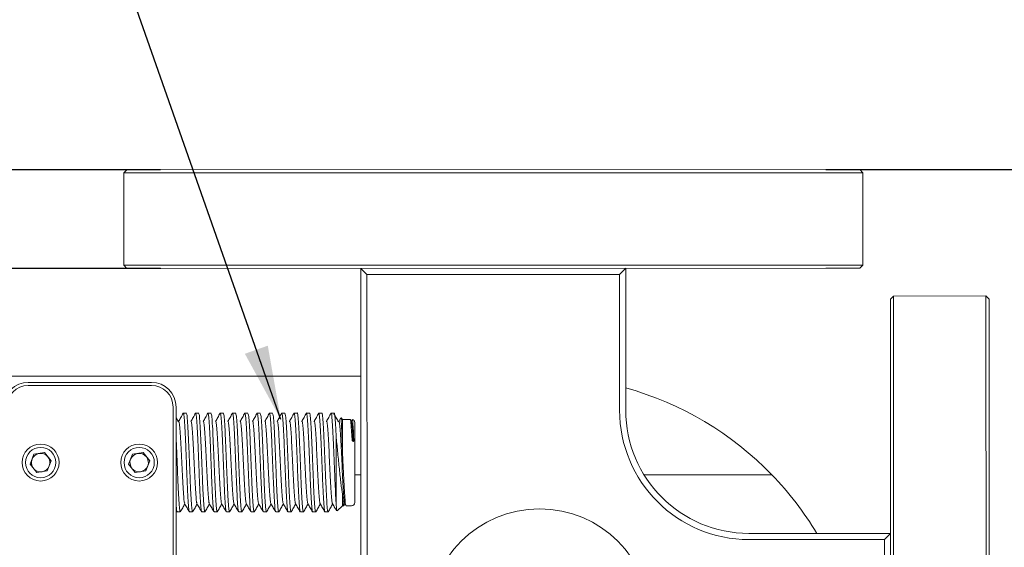
# Model space of a CAD drawing. Units: millimetres. Extents: x 0 to 647, y 0 to 541.
# Drawn here: x 275 to 315, y 152 to 173 of the extents above; entities that cross this region are included whole.
import ezdxf

# ---------------------------------------------------------------- set-up
doc = ezdxf.new("R2010")
doc.units = ezdxf.units.MM
doc.layers.add('图框', color=179, linetype='Continuous')
doc.styles.add('SLDTEXTSTYLE0', font='TXT', dxfattribs={"width": 0.7, "bigfont": 'bigfont'})
doc.styles.add('SLDTEXTSTYLE1', font='TXT', dxfattribs={"width": 0.7})
doc.dimstyles.new('SLDDIMSTYLE2', dxfattribs={"dimtxt": 4, "dimasz": 3, "dimexe": 0, "dimexo": 0.0625, "dimgap": 1, "dimtad": 2, "dimdec": 3, "dimlfac": 2, "dimrnd": 1e-09, "dimzin": 12, "dimdsep": 46, "dimtxsty": 'SLDTEXTSTYLE1', "dimsah": 1, "dimcen": 0.09, "dimadec": 0, "dimazin": 3, "dimtfac": 1, "dimtdec": 3, "dimtmove": 0, "dimatfit": 0, "dimfxl": 0, "dimfrac": 2, "dimtolj": 1, "dimtzin": 12, "dimarcsym": 0})
doc.dimstyles.new('SLDDIMSTYLE3', dxfattribs={"dimtxt": 0.18, "dimasz": 3, "dimexe": 0, "dimexo": 0.0625, "dimgap": 0, "dimtad": 0, "dimtih": 1, "dimtoh": 1, "dimdec": 0, "dimrnd": 1e-09, "dimzin": 0, "dimdsep": 46, "dimtxsty": 'Standard', "dimsah": 1, "dimcen": 0.09, "dimadec": 0, "dimazin": 0, "dimtfac": 3, "dimtdec": 0, "dimtofl": 0, "dimtmove": 0, "dimatfit": 3, "dimfxl": 0, "dimfrac": 2, "dimtolj": 1, "dimtzin": 0, "dimarcsym": 0})
doc.dimstyles.new('SLDDIMSTYLE4', dxfattribs={"dimtxt": 4, "dimasz": 3, "dimexe": 0, "dimexo": 0.0625, "dimgap": 1, "dimtad": 0, "dimtih": 1, "dimtoh": 1, "dimdec": 3, "dimlfac": 2, "dimrnd": 1e-09, "dimzin": 12, "dimdsep": 46, "dimtxsty": 'SLDTEXTSTYLE1', "dimblk1": 'NONE', "dimsah": 1, "dimcen": 0, "dimadec": 0, "dimazin": 3, "dimtfac": 1, "dimtdec": 3, "dimtmove": 0, "dimatfit": 3, "dimldrblk": 'NONE', "dimfxl": 0, "dimfrac": 2, "dimtolj": 1, "dimtzin": 12, "dimarcsym": 0})

# ---------------------------------------------------------------- blocks, each defined once
blk = doc.blocks.new('_D_6')
at = {"layer": '图框'}
for p, q in [((323.941, 167.025), (323.94, 172.025)), ((307.398, 167.022), (326.941, 167.025)), ((323.944, 148.775), (323.941, 167.025)), ((295.776, 148.77), (326.944, 148.775)), ((323.944, 148.775), (323.945, 143.775))]:
    blk.add_line(p, q, dxfattribs=at)
for points in [[(323.941, 167.025), (324.448, 170.025), (323.432, 170.025)], [(323.944, 148.775), (323.437, 145.775), (324.453, 145.775)]]:
    blk.add_solid(points, dxfattribs=at)
at = {"layer": '图框', "insert": (318.787, 153.313), "char_height": 4, "attachment_point": 1, "rotation": 90.0108, "style": 'SLDTEXTSTYLE1'}
blk.add_mtext('36.5', dxfattribs=at)
blk = doc.blocks.new('_D_7')
at = {"layer": '图框'}
for p, q in [((266.317, 167.014), (266.316, 172.014)), ((280.398, 167.017), (263.317, 167.013)), ((266.318, 163.014), (266.317, 167.014)), ((280.398, 163.017), (263.318, 163.013)), ((266.318, 163.014), (266.318, 158.014))]:
    blk.add_line(p, q, dxfattribs=at)
for points in [[(266.317, 167.014), (266.824, 170.014), (265.808, 170.014)], [(266.318, 163.014), (265.81, 160.014), (266.826, 160.014)]]:
    blk.add_solid(points, dxfattribs=at)
at = {"layer": '图框', "insert": (261.161, 163.721), "char_height": 4, "attachment_point": 1, "rotation": 90.0108, "style": 'SLDTEXTSTYLE1'}
blk.add_mtext('8', dxfattribs=at)
blk = doc.blocks.new('SW_SYMBOL_HOLE_DEPTH')
at = {"layer": '图框', "color": 0}
for p, q in [((0, 875), (800, 875)), ((400, 875), (400, 75)), ((100, 555), (400, 75)), ((700, 555), (400, 75))]:
    blk.add_line(p, q, dxfattribs=at)
blk = doc.blocks.new('_D_23')
at = {"layer": '图框'}
for p, q in [((344.188, 179.212), (310.349, 179.212)), ((348.866, 155.87), (344.188, 179.212)), ((349.358, 153.419), (348.866, 155.87))]:
    blk.add_line(p, q, dxfattribs=at)
blk.add_solid([(348.866, 155.87), (348.775, 158.912), (347.779, 158.712)], dxfattribs=at)
at = {"layer": '图框', "xscale": 0.005290909090909091, "yscale": 0.005290909090909091, "zscale": 0.005290909090909091}
blk.add_blockref('SW_SYMBOL_HOLE_DEPTH', (332.591, 185.147), dxfattribs=at)
at = {"layer": '图框', "char_height": 4, "attachment_point": 1}
for s, insert, style in [('4-M6-6H', (311.58, 189.658), 'SLDTEXTSTYLE1'), ('12', (337.351, 189.658), 'SLDTEXTSTYLE1'), ('顶\\M+19594\\M+19786纹\\M+188C0\\M+19195\\M+18D45', (310.349, 184.369), 'SLDTEXTSTYLE0')]:
    blk.add_mtext(s, dxfattribs=dict(at, insert=insert, style=style))
blk = doc.blocks.new('_NONE')

msp = doc.modelspace()

# ---------------------------------------------------------------- linework, layer by layer
at = {"color": 7, "linetype": 'Continuous', "lineweight": 15}
for p, q in [((279.02257, 167.01641), (278.89759, 166.89139)), ((280.39759, 166.89167), (278.89759, 166.89139)), ((278.8983, 163.14139), (278.89759, 166.89139)), ((279.02257, 167.01641), (280.39757, 167.01667)), ((280.39757, 167.01667), (307.39756, 167.02176)), ((307.39759, 166.89676), (280.39759, 166.89167)), ((307.39756, 167.02176), (308.77256, 167.02202)), ((308.89759, 166.89704), (307.39759, 166.89676)), ((308.77256, 167.02202), (308.89759, 166.89704)), ((308.89759, 166.89704), (308.89829, 163.14704)), ((278.8983, 163.14139), (280.3983, 163.14167)), ((278.8983, 163.14139), (279.02332, 163.01641)), ((280.3983, 163.14167), (307.39829, 163.14676)), ((307.39829, 163.14676), (308.89829, 163.14704)), ((308.89829, 163.14704), (308.77332, 163.02202)), ((280.39832, 163.01667), (279.02332, 163.01641)), ((307.39832, 163.02176), (280.39832, 163.01667)), ((288.52332, 163.0182), (288.526, 148.7682)), ((288.77337, 162.76825), (288.52332, 163.0182)), ((288.77337, 162.76825), (299.02337, 162.77018)), ((288.776, 148.76825), (288.77337, 162.76825)), ((299.27332, 163.02023), (299.02337, 162.77018)), ((299.02337, 162.77018), (299.0244, 157.27018)), ((299.2744, 157.27023), (299.27332, 163.02023)), ((308.77332, 163.02202), (307.39832, 163.02176)), ((310.14853, 161.89728), (310.02355, 161.77225)), ((310.14853, 161.89728), (313.89853, 161.89798)), ((310.14853, 161.89728), (310.14881, 160.39728)), ((313.89881, 160.39798), (313.89853, 161.89798)), ((314.02355, 161.77301), (313.89853, 161.89798)), ((310.02381, 160.39725), (310.02355, 161.77225)), ((314.02355, 161.77301), (314.02381, 160.39801)), ((310.0289, 133.39725), (310.02381, 160.39725)), ((310.14881, 160.39728), (310.1539, 133.39728)), ((313.9039, 133.39798), (313.89881, 160.39798)), ((314.02381, 160.39801), (314.0289, 133.39801)), ((260.776, 158.64457), (288.52414, 158.64457)), ((275.026, 158.39457), (280.026, 158.39457)), ((280.026, 158.26957), (275.026, 158.26957)), ((280.901, 136.89457), (280.901, 157.39457)), ((281.026, 157.39457), (281.026, 136.89457)), ((281.44287, 157.14457), (281.31787, 157.14457)), ((281.94287, 157.14457), (281.81787, 157.14457)), ((282.44288, 157.14457), (282.31787, 157.14457)), ((282.94289, 157.14457), (282.81788, 157.14457)), ((283.4429, 157.14457), (283.31789, 157.14457)), ((283.94293, 157.14457), (283.8179, 157.14457)), ((284.44296, 157.14457), (284.31793, 157.14457)), ((284.94299, 157.14457), (284.81796, 157.14457)), ((285.44303, 157.14457), (285.31799, 157.14457)), ((285.94306, 157.14457), (285.81803, 157.14457)), ((286.44306, 157.14457), (286.31806, 157.14457)), ((286.94306, 157.14457), (286.81806, 157.14457)), ((287.44305, 157.14457), (287.31806, 157.14457)), ((281.11699, 156.79662), (281.026, 156.95081)), ((287.69631, 156.9392), (287.62424, 156.81475)), ((287.776, 156.89457), (287.71974, 156.95083)), ((288.08738, 156.89457), (287.776, 156.89457)), ((287.776, 156.89457), (287.776, 155.62665)), ((288.16157, 156.87921), (288.12424, 156.81475)), ((288.276, 156.76957), (288.276, 153.51957)), ((287.526, 156.14766), (287.526, 153.41431)), ((275.25433, 155.48175), (275.09816, 155.07788)), ((275.68217, 155.54844), (275.25433, 155.48175)), ((275.95385, 155.21125), (275.68217, 155.54844)), ((279.25433, 155.48175), (279.09816, 155.07788)), ((279.68217, 155.54844), (279.25433, 155.48175)), ((279.95385, 155.21125), (279.68217, 155.54844)), ((275.09816, 155.07788), (275.36983, 154.7407)), ((275.79768, 154.80738), (275.95385, 155.21125)), ((279.09816, 155.07788), (279.36983, 154.7407)), ((279.79768, 154.80738), (279.95385, 155.21125)), ((275.36983, 154.7407), (275.79768, 154.80738)), ((279.36983, 154.7407), (279.79768, 154.80738)), ((288.276, 154.64457), (288.5249, 154.64457)), ((300.01988, 154.64457), (305.20998, 154.64457)), ((287.776, 153.89028), (287.776, 153.39457)), ((287.87426, 153.47434), (287.90837, 153.41546)), ((281.026, 153.21235), (281.06306, 153.14836)), ((281.06805, 153.14457), (281.19304, 153.14457)), ((281.56804, 153.14457), (281.69303, 153.14457)), ((282.06803, 153.14457), (282.19302, 153.14457)), ((282.56802, 153.14457), (282.69301, 153.14457)), ((283.06801, 153.14457), (283.19299, 153.14457)), ((283.56799, 153.14457), (283.69297, 153.14457)), ((284.06797, 153.14457), (284.19296, 153.14457)), ((284.56796, 153.14457), (284.69294, 153.14457)), ((285.06794, 153.14457), (285.19292, 153.14457)), ((285.56792, 153.14457), (285.69291, 153.14457)), ((286.06791, 153.14457), (286.1929, 153.14457)), ((286.5679, 153.14457), (286.69289, 153.14457)), ((287.06789, 153.14457), (287.19288, 153.14457)), ((287.56647, 153.18504), (287.776, 153.39457)), ((287.776, 153.39457), (287.83721, 153.39457)), ((287.85292, 153.41596), (287.8805, 153.46358)), ((287.92353, 153.39457), (288.151, 153.39457)), ((310.02534, 152.27225), (304.27534, 152.27117)), ((310.02534, 152.27225), (309.77539, 152.02221)), ((304.27539, 152.02117), (309.77539, 152.02221)), ((309.77539, 152.02221), (309.77732, 141.77221))]:
    msp.add_line(p, q, dxfattribs=at)
for centre, radius in [((275.526, 155.14457), 0.75), ((279.526, 155.14457), 0.75), ((275.526, 155.14457), 0.61475), ((279.526, 155.14457), 0.61475), ((295.776, 148.76957), 4.5)]:
    msp.add_circle(centre, radius, dxfattribs=at)
for centre, radius, start, end in [((275.026, 157.39457), 1, 90, 180), ((275.026, 157.39457), 0.875, 90, 180), ((280.026, 157.39457), 1, 0, 90), ((280.026, 157.39457), 0.875, 0, 90), ((295.776, 145.51957), 13.125, 44.046193, 74.54201), ((304.2744, 157.27117), 5.25, 180.010793, 270.010793), ((304.2744, 157.27117), 5, 180.010793, 270.010793), ((288.151, 156.76957), 0.125, 0, 78.745517), ((288.15839, 155.8295), 0.19237, 65.908316, 86.152847), ((275.526, 155.14457), 0.375, 98.85911, 158.85911), ((275.526, 155.14457), 0.375, 38.85911, 98.85911), ((279.526, 155.14457), 0.375, 98.85911, 158.85911), ((279.526, 155.14457), 0.375, 38.85911, 98.85911), ((275.526, 155.14457), 0.375, 158.85911, 218.85911), ((275.526, 155.14457), 0.375, 338.85911, 38.85911), ((279.526, 155.14457), 0.375, 158.85911, 218.85911), ((279.526, 155.14457), 0.375, 338.85911, 38.85911), ((275.526, 155.14457), 0.375, 218.85911, 278.85911), ((275.526, 155.14457), 0.375, 278.85911, 338.85911), ((279.526, 155.14457), 0.375, 218.85911, 278.85911), ((279.526, 155.14457), 0.375, 278.85911, 338.85911), ((295.776, 145.51957), 13.125, 30.960516, 44.046193), ((288.151, 153.51957), 0.125, 270, 0)]:
    msp.add_arc(centre, radius, start, end, dxfattribs=at)
for points, knots in [([(281.31265, 157.14014), (281.28125, 157.08589), (281.21846, 156.97741), (281.15564, 156.86896), (281.12424, 156.81475)], [0, 0, 0, 0, 0.50006588, 1, 1, 1, 1]), ([(281.31787, 157.11917), (281.32357, 157.12051), (281.3381, 157.12394), (281.36036, 156.88321), (281.38814, 156.45442), (281.4129, 155.87223), (281.4406, 155.21584), (281.46613, 154.54909), (281.49267, 153.94616), (281.51972, 153.48054), (281.54359, 153.18891), (281.56032, 153.16874), (281.56804, 153.15942)], [0, 0, 0, 0, 0.067519533, 0.17222642, 0.278717292, 0.382932788, 0.489383282, 0.594198916, 0.699808432, 0.805848803, 0.91029403, 1, 1, 1, 1]), ([(281.44287, 157.12052), (281.44887, 157.12036), (281.46369, 157.11996), (281.48639, 156.8706), (281.5141, 156.435), (281.53887, 155.84879), (281.56663, 155.1909), (281.59203, 154.52522), (281.61871, 153.92604), (281.64564, 153.46658), (281.66928, 153.18444), (281.68566, 153.16902), (281.69303, 153.16207)], [0, 0, 0, 0, 0.071367429, 0.176181259, 0.282629922, 0.386843625, 0.493332665, 0.598037751, 0.703764782, 0.809707284, 0.914227129, 1, 1, 1, 1]), ([(281.81265, 157.14014), (281.78125, 157.08589), (281.71846, 156.97741), (281.65564, 156.86896), (281.62424, 156.81475)], [0, 0, 0, 0, 0.50006588, 1, 1, 1, 1]), ([(281.81787, 157.12052), (281.82387, 157.12036), (281.83869, 157.11996), (281.86139, 156.8706), (281.8891, 156.435), (281.91387, 155.84879), (281.94163, 155.1909), (281.96703, 154.52522), (281.99371, 153.92604), (282.02064, 153.46658), (282.04428, 153.18444), (282.06066, 153.16902), (282.06803, 153.16207)], [0, 0, 0, 0, 0.07136743, 0.17618126, 0.28262992, 0.38684363, 0.49333266, 0.59803775, 0.70376478, 0.80970728, 0.91422713, 1, 1, 1, 1]), ([(281.94287, 157.12217), (281.94917, 157.12032), (281.96427, 157.1159), (281.98742, 156.85772), (282.01507, 156.41538), (282.03985, 155.82524), (282.06765, 155.16592), (282.09293, 154.50144), (282.11976, 153.9061), (282.14655, 153.4529), (282.16998, 153.18007), (282.18599, 153.1692), (282.19302, 153.16443)], [0, 0, 0, 0, 0.07520466, 0.18013693, 0.28653618, 0.39075986, 0.49728022, 0.60188632, 0.70772397, 0.81356162, 0.91816772, 1, 1, 1, 1]), ([(282.31265, 157.14014), (282.28125, 157.08589), (282.21846, 156.97741), (282.15564, 156.86896), (282.12424, 156.81475)], [0, 0, 0, 0, 0.50006588, 1, 1, 1, 1]), ([(282.31787, 157.12217), (282.32417, 157.12032), (282.33927, 157.1159), (282.36242, 156.85772), (282.39007, 156.41538), (282.41485, 155.82524), (282.44265, 155.16592), (282.46793, 154.50144), (282.49476, 153.9061), (282.52155, 153.4529), (282.54498, 153.18007), (282.56099, 153.1692), (282.56802, 153.16443)], [0, 0, 0, 0, 0.07520466, 0.18013693, 0.28653618, 0.39075986, 0.49728022, 0.60188632, 0.70772397, 0.81356162, 0.91816772, 1, 1, 1, 1]), ([(282.44288, 157.12412), (282.44948, 157.1204), (282.46484, 157.11175), (282.48846, 156.84457), (282.51602, 156.39557), (282.54083, 155.8016), (282.56867, 155.14093), (282.59384, 154.47775), (282.62081, 153.88634), (282.64745, 153.43949), (282.67067, 153.17579), (282.68633, 153.16927), (282.69301, 153.16648)], [0, 0, 0, 0, 0.079030485, 0.184092648, 0.290435301, 0.394680717, 0.501225159, 0.605743851, 0.711685185, 0.81741105, 0.922114982, 1, 1, 1, 1]), ([(282.81265, 157.14014), (282.78125, 157.08589), (282.71846, 156.97741), (282.65564, 156.86896), (282.62424, 156.81475)], [0, 0, 0, 0, 0.50006588, 1, 1, 1, 1]), ([(282.81788, 157.12412), (282.82448, 157.1204), (282.83984, 157.11175), (282.86346, 156.84457), (282.89102, 156.39557), (282.91583, 155.8016), (282.94367, 155.14093), (282.96884, 154.47775), (282.99581, 153.88634), (283.02245, 153.43949), (283.04567, 153.17579), (283.06133, 153.16927), (283.06801, 153.16648)], [0, 0, 0, 0, 0.07903049, 0.18409265, 0.2904353, 0.39468072, 0.50122516, 0.60574385, 0.71168519, 0.81741105, 0.92211498, 1, 1, 1, 1]), ([(282.94289, 157.12636), (282.94978, 157.1206), (282.96541, 157.10751), (282.9895, 156.83118), (283.01696, 156.37558), (283.04182, 155.77787), (283.06968, 155.11591), (283.09475, 154.45414), (283.12185, 153.86677), (283.14835, 153.42636), (283.17137, 153.1716), (283.18666, 153.16921), (283.19299, 153.16823)], [0, 0, 0, 0, 0.08284418, 0.18804762, 0.29432651, 0.39860541, 0.50516668, 0.6096096, 0.71564762, 0.8212548, 0.92606812, 1, 1, 1, 1]), ([(283.31265, 157.14014), (283.28125, 157.08589), (283.21846, 156.97741), (283.15564, 156.86896), (283.12424, 156.81475)], [0, 0, 0, 0, 0.500065885, 1, 1, 1, 1]), ([(283.31789, 157.12636), (283.32478, 157.1206), (283.34041, 157.10751), (283.3645, 156.83118), (283.39196, 156.37558), (283.41682, 155.77787), (283.44468, 155.11591), (283.46975, 154.45414), (283.49685, 153.86677), (283.52335, 153.42636), (283.54637, 153.1716), (283.56166, 153.16921), (283.56799, 153.16823)], [0, 0, 0, 0, 0.08284418, 0.18804762, 0.29432651, 0.39860541, 0.50516668, 0.6096096, 0.71564762, 0.8212548, 0.92606812, 1, 1, 1, 1]), ([(283.4429, 157.1289), (283.45008, 157.1209), (283.46597, 157.10317), (283.49055, 156.81752), (283.5179, 156.35541), (283.54282, 155.75405), (283.57069, 155.09089), (283.59568, 154.43064), (283.6229, 153.84739), (283.64923, 153.41351), (283.67206, 153.16751), (283.687, 153.16905), (283.69297, 153.16966)], [0, 0, 0, 0, 0.08665405, 0.19200109, 0.29820907, 0.40253318, 0.50910401, 0.6134828, 0.71961048, 0.82509212, 0.93002631, 1, 1, 1, 1]), ([(283.81265, 157.14014), (283.78125, 157.08589), (283.71846, 156.97741), (283.65564, 156.86896), (283.62424, 156.81475)], [0, 0, 0, 0, 0.50006588, 1, 1, 1, 1]), ([(283.8179, 157.1289), (283.82508, 157.1209), (283.84097, 157.10317), (283.86555, 156.81752), (283.8929, 156.35541), (283.91782, 155.75405), (283.94569, 155.09089), (283.97068, 154.43064), (283.9979, 153.84739), (284.02423, 153.41351), (284.04706, 153.16751), (284.062, 153.16905), (284.06797, 153.16966)], [0, 0, 0, 0, 0.08665405, 0.19200109, 0.29820907, 0.40253318, 0.50910401, 0.6134828, 0.71961048, 0.82509212, 0.93002631, 1, 1, 1, 1]), ([(283.94293, 157.13172), (283.95038, 157.1213), (283.96654, 157.09873), (283.99159, 156.80359), (284.01883, 156.33506), (284.04382, 155.73015), (284.07169, 155.06585), (284.09661, 154.40724), (284.12394, 153.82821), (284.15011, 153.40096), (284.17276, 153.1635), (284.18733, 153.16876), (284.19296, 153.17079)], [0, 0, 0, 0, 0.09046838, 0.19595228, 0.30208223, 0.40646326, 0.51303637, 0.61736271, 0.72357296, 0.82892226, 0.93398876, 1, 1, 1, 1]), ([(284.31265, 157.14014), (284.28125, 157.08589), (284.21846, 156.97741), (284.15564, 156.86896), (284.12424, 156.81475)], [0, 0, 0, 0, 0.50006588, 1, 1, 1, 1]), ([(284.31793, 157.13172), (284.32538, 157.1213), (284.34154, 157.09873), (284.36659, 156.80359), (284.39383, 156.33506), (284.41882, 155.73015), (284.44669, 155.06585), (284.47161, 154.40724), (284.49894, 153.82821), (284.52511, 153.40096), (284.54776, 153.1635), (284.56233, 153.16876), (284.56796, 153.17079)], [0, 0, 0, 0, 0.09046838, 0.19595228, 0.30208223, 0.40646326, 0.51303637, 0.61736271, 0.72357296, 0.82892226, 0.93398876, 1, 1, 1, 1]), ([(284.44296, 157.13483), (284.4507, 157.1218), (284.46711, 157.09417), (284.49263, 156.78938), (284.51976, 156.31455), (284.54482, 155.70617), (284.57269, 155.04082), (284.59755, 154.38395), (284.62499, 153.80923), (284.65098, 153.38869), (284.67346, 153.15958), (284.68767, 153.16835), (284.69294, 153.1716)], [0, 0, 0, 0, 0.09428644, 0.1999004, 0.30594522, 0.41039484, 0.51696295, 0.62124854, 0.72753425, 0.83274444, 0.93795463, 1, 1, 1, 1]), ([(284.81265, 157.14014), (284.78125, 157.08589), (284.71846, 156.97741), (284.65564, 156.86896), (284.62424, 156.81475)], [0, 0, 0, 0, 0.50006588, 1, 1, 1, 1]), ([(284.81796, 157.13483), (284.8257, 157.1218), (284.84211, 157.09417), (284.86763, 156.78938), (284.89476, 156.31455), (284.91982, 155.70617), (284.94769, 155.04082), (284.97255, 154.38395), (284.99999, 153.80923), (285.02598, 153.38869), (285.04846, 153.15958), (285.06267, 153.16835), (285.06794, 153.1716)], [0, 0, 0, 0, 0.09428644, 0.1999004, 0.30594522, 0.41039484, 0.51696295, 0.62124854, 0.72753425, 0.83274444, 0.93795463, 1, 1, 1, 1]), ([(284.94299, 157.13822), (284.95101, 157.12239), (284.96769, 157.08951), (284.99368, 156.77492), (285.02068, 156.29386), (285.04584, 155.68213), (285.07367, 155.0158), (285.09849, 154.36077), (285.12603, 153.79043), (285.15185, 153.3767), (285.17415, 153.15575), (285.188, 153.16782), (285.19292, 153.1721)], [0, 0, 0, 0, 0.09810746, 0.20384463, 0.30979728, 0.41432714, 0.52088297, 0.62513952, 0.73149354, 0.83656693, 0.94192312, 1, 1, 1, 1]), ([(285.31265, 157.14014), (285.28125, 157.08589), (285.21846, 156.97741), (285.15564, 156.86896), (285.12424, 156.81475)], [0, 0, 0, 0, 0.50006588, 1, 1, 1, 1]), ([(285.31799, 157.13822), (285.32601, 157.12239), (285.34269, 157.08951), (285.36868, 156.77492), (285.39568, 156.29386), (285.42084, 155.68213), (285.44867, 155.0158), (285.47349, 154.36077), (285.50103, 153.79043), (285.52685, 153.3767), (285.54915, 153.15575), (285.563, 153.16782), (285.56792, 153.1721)], [0, 0, 0, 0, 0.09810746, 0.20384463, 0.30979728, 0.41432714, 0.52088297, 0.62513952, 0.73149354, 0.83656693, 0.94192312, 1, 1, 1, 1]), ([(285.44303, 157.14188), (285.45134, 157.12308), (285.46827, 157.08474), (285.49472, 156.76019), (285.52159, 156.27302), (285.54686, 155.65801), (285.57466, 154.99078), (285.59944, 154.33771), (285.62707, 153.77181), (285.65273, 153.365), (285.67485, 153.152), (285.68834, 153.16716), (285.69291, 153.17229)], [0, 0, 0, 0, 0.10193071, 0.20778417, 0.31363763, 0.41825934, 0.52479562, 0.62903486, 0.73545, 0.84039795, 0.94589342, 1, 1, 1, 1]), ([(285.81265, 157.14014), (285.78125, 157.08589), (285.71846, 156.97741), (285.65564, 156.86896), (285.62424, 156.81475)], [0, 0, 0, 0, 0.50006588, 1, 1, 1, 1]), ([(285.81258, 157.12397), (285.81418, 157.13169), (285.82471, 157.18249), (285.8429, 157.0646), (285.86976, 156.76637), (285.89657, 156.27139), (285.92186, 155.65846), (285.94966, 154.99066), (285.97444, 154.33774), (286.00207, 153.77181), (286.02773, 153.365), (286.04985, 153.152), (286.06334, 153.16716), (286.06791, 153.17229)], [0, 0, 0, 0, 0.01836356, 0.12078842, 0.22441916, 0.32804991, 0.43047477, 0.53477399, 0.63682441, 0.74100504, 0.84374928, 0.94702955, 1, 1, 1, 1]), ([(285.94306, 157.14332), (285.94316, 157.14373), (285.95216, 157.18001), (285.96878, 157.05224), (285.99582, 156.75229), (286.02247, 156.25014), (286.04788, 155.63435), (286.07563, 154.96565), (286.1004, 154.31481), (286.1281, 153.75337), (286.15361, 153.35358), (286.17554, 153.14834), (286.18867, 153.16637), (286.1929, 153.17218)], [0, 0, 0, 0, 0.001215738, 0.105755592, 0.211718375, 0.317465646, 0.422190777, 0.528700202, 0.632933856, 0.739402897, 0.844236793, 0.949864709, 1, 1, 1, 1]), ([(286.31265, 157.14014), (286.28125, 157.08589), (286.21846, 156.97741), (286.15564, 156.86896), (286.12424, 156.81475)], [0, 0, 0, 0, 0.50006588, 1, 1, 1, 1]), ([(286.31806, 157.14332), (286.31816, 157.14373), (286.32716, 157.18001), (286.34378, 157.05224), (286.37082, 156.75229), (286.39747, 156.25014), (286.42288, 155.63435), (286.45063, 154.96565), (286.4754, 154.31481), (286.5031, 153.75337), (286.52861, 153.35358), (286.55054, 153.14834), (286.56367, 153.16637), (286.5679, 153.17218)], [0, 0, 0, 0, 0.00121574, 0.10575559, 0.21171838, 0.31746565, 0.42219078, 0.5287002, 0.63293386, 0.7394029, 0.84423679, 0.94986471, 1, 1, 1, 1]), ([(286.44306, 157.13948), (286.4435, 157.14116), (286.45283, 157.17718), (286.46969, 157.04494), (286.49686, 156.73652), (286.52337, 156.22912), (286.54891, 155.61009), (286.5766, 154.94068), (286.60137, 154.292), (286.62913, 153.73511), (286.6545, 153.34244), (286.67624, 153.14475), (286.68901, 153.16546), (286.69289, 153.17175)], [0, 0, 0, 0, 0.00512247, 0.10959091, 0.21565486, 0.32128785, 0.42612679, 0.53260095, 0.63683961, 0.74335416, 0.84808432, 0.95383668, 1, 1, 1, 1]), ([(286.81265, 157.14014), (286.78125, 157.08589), (286.71846, 156.97741), (286.65564, 156.86896), (286.62424, 156.81475)], [0, 0, 0, 0, 0.50006588, 1, 1, 1, 1]), ([(286.81806, 157.13948), (286.8185, 157.14116), (286.82783, 157.17718), (286.84469, 157.04494), (286.87186, 156.73652), (286.89837, 156.22912), (286.92391, 155.61009), (286.9516, 154.94068), (286.97637, 154.292), (287.00413, 153.73511), (287.0295, 153.34244), (287.05124, 153.14475), (287.06401, 153.16546), (287.06789, 153.17175)], [0, 0, 0, 0, 0.00512247, 0.10959091, 0.21565486, 0.32128785, 0.42612679, 0.53260095, 0.63683961, 0.74335416, 0.84808432, 0.95383668, 1, 1, 1, 1]), ([(286.94306, 157.13593), (286.94383, 157.13876), (286.95351, 157.17432), (286.97062, 157.03727), (286.99791, 156.72054), (287.02425, 156.20795), (287.04994, 155.58579), (287.07756, 154.91574), (287.10235, 154.26933), (287.13016, 153.71705), (287.1554, 153.3316), (287.17693, 153.14125), (287.18934, 153.16441), (287.19288, 153.17101)], [0, 0, 0, 0, 0.00903324, 0.11344025, 0.21959662, 0.32510677, 0.43006932, 0.53649927, 0.64075303, 0.74730413, 0.85194041, 0.9578086, 1, 1, 1, 1]), ([(287.31265, 157.14014), (287.28125, 157.08589), (287.21846, 156.97741), (287.15564, 156.86896), (287.12424, 156.81475)], [0, 0, 0, 0, 0.50006588, 1, 1, 1, 1]), ([(287.31806, 157.13593), (287.31883, 157.13876), (287.32851, 157.17432), (287.34562, 157.03727), (287.37291, 156.72055), (287.39925, 156.20791), (287.42494, 155.58593), (287.45202, 154.92894), (287.47578, 154.31063), (287.50168, 153.77501), (287.51793, 153.53403), (287.526, 153.41431)], [0, 0, 0, 0, 0.0108448, 0.1361899, 0.26363518, 0.39030465, 0.51631671, 0.64409045, 0.7614915, 0.88150638, 1, 1, 1, 1]), ([(287.61699, 156.79662), (287.58566, 156.84972), (287.523, 156.95594), (287.46035, 157.06197), (287.42903, 157.11499)], [0, 0, 0, 0, 0.49998344, 1, 1, 1, 1]), ([(287.44305, 157.13268), (287.44416, 157.13653), (287.45418, 157.17143), (287.4717, 157.02683), (287.49949, 156.7024), (287.51719, 156.332), (287.526, 156.14766)], [0, 0, 0, 0, 0.03891557, 0.35258141, 0.6777984, 1, 1, 1, 1]), ([(281.12413, 156.8045), (281.13193, 156.80767), (281.14858, 156.81443), (281.17287, 156.60263), (281.20063, 156.24128), (281.22541, 155.75419), (281.2531, 155.20421), (281.27863, 154.64591), (281.30516, 154.14029), (281.33224, 153.75249), (281.3541, 153.52097), (281.36869, 153.50319), (281.3743, 153.49636)], [0, 0, 0, 0, 0.09232674, 0.19699117, 0.30344135, 0.40761393, 0.51402369, 0.61879697, 0.72436491, 0.83036413, 0.93476665, 1, 1, 1, 1]), ([(281.62414, 156.80722), (281.63224, 156.80866), (281.64916, 156.81167), (281.6739, 156.59198), (281.7016, 156.22502), (281.72637, 155.73455), (281.75412, 155.18332), (281.77953, 154.62593), (281.80621, 154.12341), (281.83316, 153.74089), (281.85478, 153.51669), (281.86902, 153.50234), (281.87428, 153.49704)], [0, 0, 0, 0, 0.09618713, 0.20096235, 0.30737407, 0.41154856, 0.5180007, 0.62266706, 0.7283564, 0.83426143, 0.93874236, 1, 1, 1, 1]), ([(282.12415, 156.8102), (282.13254, 156.80975), (282.14974, 156.80884), (282.17493, 156.58112), (282.20256, 156.20861), (282.22735, 155.71483), (282.25515, 155.1624), (282.28043, 154.60601), (282.30726, 154.10668), (282.33407, 153.72953), (282.35547, 153.51247), (282.36935, 153.50138), (282.37426, 153.49745)], [0, 0, 0, 0, 0.10003855, 0.204935, 0.31129996, 0.41548708, 0.52197328, 0.62654321, 0.73234597, 0.83814873, 0.94271866, 1, 1, 1, 1]), ([(282.62417, 156.81343), (282.63285, 156.81094), (282.6503, 156.80593), (282.67597, 156.57004), (282.70352, 156.19204), (282.72833, 155.69502), (282.75617, 155.14146), (282.78134, 154.58617), (282.8083, 154.0901), (282.83497, 153.7184), (282.85615, 153.50832), (282.86968, 153.50031), (282.87424, 153.4976)], [0, 0, 0, 0, 0.10388065, 0.20890874, 0.31521869, 0.41942919, 0.52594116, 0.63042522, 0.73633341, 0.8420259, 0.94669539, 1, 1, 1, 1]), ([(283.12444, 156.81378), (283.12457, 156.81441), (283.13361, 156.85866), (283.151, 156.77959), (283.17702, 156.56456), (283.20446, 156.17378), (283.22932, 155.67555), (283.25718, 155.1204), (283.28225, 154.56644), (283.30935, 154.07367), (283.33586, 153.70752), (283.35684, 153.50424), (283.37001, 153.49912), (283.37422, 153.49749)], [0, 0, 0, 0, 0.00150736, 0.10678669, 0.21206603, 0.31842309, 0.42277596, 0.52941601, 0.63393323, 0.74004891, 0.84573284, 0.95062123, 1, 1, 1, 1]), ([(283.62443, 156.81051), (283.6249, 156.81274), (283.63428, 156.85732), (283.65186, 156.77494), (283.67807, 156.55262), (283.7054, 156.15702), (283.73032, 155.65557), (283.75819, 155.09944), (283.78318, 154.54676), (283.8104, 154.0574), (283.83675, 153.69688), (283.85753, 153.50021), (283.87034, 153.49783), (283.87421, 153.49711)], [0, 0, 0, 0, 0.00552868, 0.11066334, 0.21608135, 0.32236209, 0.4267551, 0.53339944, 0.63784724, 0.74404751, 0.8496004, 0.95460473, 1, 1, 1, 1]), ([(284.12442, 156.8075), (284.12523, 156.81122), (284.13496, 156.85595), (284.15273, 156.76998), (284.17912, 156.54049), (284.20633, 156.1401), (284.23132, 155.63552), (284.25919, 155.07848), (284.28411, 154.52716), (284.31144, 154.0413), (284.33762, 153.68649), (284.35821, 153.49625), (284.37067, 153.49642), (284.37419, 153.49647)], [0, 0, 0, 0, 0.0095459, 0.11454646, 0.22009557, 0.32629203, 0.43073608, 0.53737661, 0.64176587, 0.7480428, 0.85345704, 0.95858792, 1, 1, 1, 1]), ([(284.6244, 156.80474), (284.62556, 156.80985), (284.63563, 156.85455), (284.65361, 156.76471), (284.68016, 156.52815), (284.70725, 156.12303), (284.73233, 155.6154), (284.76018, 155.05752), (284.78505, 154.50766), (284.81249, 154.02537), (284.83849, 153.67635), (284.8589, 153.49235), (284.87101, 153.4949), (284.87418, 153.49556)], [0, 0, 0, 0, 0.01355835, 0.11843553, 0.22410815, 0.33021248, 0.43471853, 0.54134717, 0.64568888, 0.75203456, 0.85730264, 0.96257071, 1, 1, 1, 1]), ([(285.12438, 156.80223), (285.12588, 156.80862), (285.13631, 156.85312), (285.15451, 156.75915), (285.18121, 156.51562), (285.20817, 156.10581), (285.23334, 155.59523), (285.26117, 155.03656), (285.28599, 154.48825), (285.31353, 154.00958), (285.33936, 153.66646), (285.35959, 153.48851), (285.37134, 153.49325), (285.37417, 153.4944)], [0, 0, 0, 0, 0.01756552, 0.12233012, 0.22811866, 0.3341231, 0.4387021, 0.54531085, 0.64961605, 0.75602261, 0.86114614, 0.96655301, 1, 1, 1, 1]), ([(285.62437, 156.79999), (285.62621, 156.80752), (285.63698, 156.85164), (285.65541, 156.75329), (285.68226, 156.50289), (285.70907, 156.08845), (285.73436, 155.57501), (285.76216, 155.01561), (285.78694, 154.46895), (285.81457, 153.99394), (285.84023, 153.65682), (285.86028, 153.48472), (285.87168, 153.49149), (285.87417, 153.49297)], [0, 0, 0, 0, 0.02156693, 0.12622986, 0.23212672, 0.33802357, 0.4426865, 0.54926741, 0.65354719, 0.76000675, 0.86499648, 0.9705347, 1, 1, 1, 1]), ([(286.12435, 156.798), (286.12653, 156.80656), (286.13765, 156.85011), (286.15632, 156.74714), (286.18331, 156.48997), (286.20998, 156.07095), (286.23538, 155.55474), (286.26313, 154.99468), (286.28791, 154.44975), (286.3156, 153.97845), (286.34111, 153.64743), (286.36097, 153.48099), (286.37202, 153.48961), (286.37416, 153.49128)], [0, 0, 0, 0, 0.025562215, 0.130134434, 0.236131989, 0.341913662, 0.446671469, 0.553216615, 0.657482121, 0.763986812, 0.868853566, 0.974515681, 1, 1, 1, 1]), ([(286.62433, 156.79628), (286.62685, 156.80572), (286.63833, 156.84853), (286.65723, 156.74071), (286.68435, 156.47685), (286.71087, 156.05332), (286.73641, 155.53442), (286.7641, 154.97376), (286.78887, 154.43066), (286.81663, 153.96311), (286.842, 153.6383), (286.86166, 153.47731), (286.87236, 153.4876), (286.87416, 153.48934)], [0, 0, 0, 0, 0.02955105, 0.13404359, 0.2401342, 0.34579315, 0.45065677, 0.55715827, 0.66142066, 0.76796261, 0.87271729, 0.97849579, 1, 1, 1, 1]), ([(287.1243, 156.79482), (287.12718, 156.805), (287.139, 156.8469), (287.15816, 156.734), (287.1854, 156.46355), (287.21176, 156.03556), (287.23744, 155.51407), (287.26506, 154.95286), (287.28985, 154.41168), (287.31766, 153.94792), (287.34289, 153.62943), (287.36235, 153.47368), (287.3727, 153.48546), (287.37417, 153.48714)], [0, 0, 0, 0, 0.03353319, 0.13795711, 0.24413309, 0.34966185, 0.45464217, 0.56109218, 0.66536262, 0.77193397, 0.87658751, 0.98247487, 1, 1, 1, 1]), ([(287.62428, 156.79362), (287.6275, 156.80441), (287.63967, 156.84521), (287.65909, 156.72702), (287.68644, 156.45005), (287.71263, 156.01768), (287.73848, 155.49369), (287.76601, 154.93199), (287.79083, 154.39283), (287.81868, 153.93288), (287.8438, 153.62084), (287.86304, 153.4701), (287.87304, 153.48319), (287.87417, 153.48468)], [0, 0, 0, 0, 0.037508408, 0.141874813, 0.248128464, 0.353519614, 0.458627474, 0.565018165, 0.669307812, 0.775900668, 0.880464081, 0.98645271, 1, 1, 1, 1]), ([(287.776, 155.62665), (287.77266, 155.73777), (287.76358, 156.0392), (287.74924, 156.47058), (287.73114, 156.81103), (287.71939, 156.97022), (287.71236, 156.94635), (287.71114, 156.94223)], [0, 0, 0, 0, 0.15234968, 0.4133036, 0.67760243, 0.94438515, 1, 1, 1, 1]), ([(288.151, 156.36492), (288.14066, 156.50162), (288.12016, 156.77235), (288.10029, 156.91814), (288.08882, 156.88566), (288.08738, 156.88158)], [0, 0, 0, 0, 0.47140965, 0.93361625, 1, 1, 1, 1]), ([(288.12426, 156.79269), (288.12782, 156.80395), (288.14033, 156.84355), (288.16003, 156.71868), (288.18749, 156.44042), (288.20486, 156.13614), (288.2135, 155.98478)], [0, 0, 0, 0, 0.11606174, 0.407975126, 0.705494958, 1, 1, 1, 1]), ([(288.17229, 156.874), (288.17611, 156.87638), (288.18812, 156.88385), (288.20463, 156.70419), (288.22344, 156.38832), (288.23304, 156.11552), (288.23692, 156.00512)], [0, 0, 0, 0, 0.1485344, 0.46663214, 0.7841551, 1, 1, 1, 1]), ([(288.1713, 156.02144), (288.16732, 156.0926), (288.16047, 156.21497), (288.1538, 156.32068), (288.151, 156.36492)], [0, 0, 0, 0, 0.58155834, 1, 1, 1, 1]), ([(281.026, 156.13392), (281.03004, 156.04588), (281.04265, 155.77082), (281.0656, 155.21205), (281.09113, 154.55011), (281.11767, 153.94589), (281.14472, 153.48061), (281.16859, 153.1889), (281.18532, 153.16873), (281.19304, 153.15942)], [0, 0, 0, 0, 0.07510499, 0.23465897, 0.39176253, 0.55005601, 0.70899528, 0.86554365, 1, 1, 1, 1]), ([(287.526, 156.14766), (287.54615, 155.94225), (287.57625, 155.63524), (287.63072, 155.09353), (287.67234, 154.66818), (287.71483, 154.29944), (287.74617, 154.06859), (287.76644, 153.94743), (287.776, 153.89028)], [0, 0, 0, 0, 0.25982583, 0.38833869, 0.64817154, 0.77522556, 0.89396943, 1, 1, 1, 1]), ([(287.776, 155.62665), (287.77794, 155.58612), (287.78887, 155.35792), (287.80915, 154.92209), (287.834, 154.35914), (287.86184, 153.87982), (287.88697, 153.549), (287.90829, 153.38867), (287.92034, 153.4109), (287.92353, 153.41679)], [0, 0, 0, 0, 0.03900519, 0.2196262, 0.39668161, 0.5776457, 0.7551657, 0.9351044, 1, 1, 1, 1]), ([(287.83721, 153.41618), (287.83411, 153.4105), (287.82222, 153.38879), (287.80127, 153.53763), (287.78438, 153.7733), (287.776, 153.89028)], [0, 0, 0, 0, 0.15133286, 0.57874751, 1, 1, 1, 1]), ([(281.37426, 153.47434), (281.40573, 153.42002), (281.46869, 153.31135), (281.53159, 153.2027), (281.56306, 153.14836)], [0, 0, 0, 0, 0.49986885, 1, 1, 1, 1]), ([(281.87426, 153.47434), (281.90573, 153.42002), (281.96869, 153.31135), (282.03159, 153.2027), (282.06306, 153.14836)], [0, 0, 0, 0, 0.49986885, 1, 1, 1, 1]), ([(282.37426, 153.47434), (282.40573, 153.42002), (282.46869, 153.31135), (282.53159, 153.2027), (282.56306, 153.14836)], [0, 0, 0, 0, 0.499868852, 1, 1, 1, 1]), ([(282.87426, 153.47434), (282.90573, 153.42002), (282.96869, 153.31135), (283.03159, 153.2027), (283.06306, 153.14836)], [0, 0, 0, 0, 0.49986885, 1, 1, 1, 1]), ([(283.37426, 153.47434), (283.40573, 153.42002), (283.46869, 153.31135), (283.53159, 153.2027), (283.56306, 153.14836)], [0, 0, 0, 0, 0.49986885, 1, 1, 1, 1]), ([(283.87426, 153.47434), (283.90573, 153.42002), (283.96869, 153.31135), (284.03159, 153.2027), (284.06306, 153.14836)], [0, 0, 0, 0, 0.49986885, 1, 1, 1, 1]), ([(284.37426, 153.47434), (284.40573, 153.42002), (284.46869, 153.31135), (284.53159, 153.2027), (284.56306, 153.14836)], [0, 0, 0, 0, 0.49986885, 1, 1, 1, 1]), ([(284.87426, 153.47434), (284.90573, 153.42002), (284.96869, 153.31135), (285.03159, 153.2027), (285.06306, 153.14836)], [0, 0, 0, 0, 0.49986885, 1, 1, 1, 1]), ([(285.37426, 153.47434), (285.40573, 153.42002), (285.46869, 153.31135), (285.53159, 153.2027), (285.56306, 153.14836)], [0, 0, 0, 0, 0.49986885, 1, 1, 1, 1]), ([(285.87426, 153.47434), (285.90573, 153.42002), (285.96869, 153.31135), (286.03159, 153.2027), (286.06306, 153.14836)], [0, 0, 0, 0, 0.49986885, 1, 1, 1, 1]), ([(286.37426, 153.47434), (286.40573, 153.42002), (286.46869, 153.31135), (286.53159, 153.2027), (286.56306, 153.14836)], [0, 0, 0, 0, 0.49986885, 1, 1, 1, 1]), ([(286.87426, 153.47434), (286.90573, 153.42002), (286.96869, 153.31135), (287.03159, 153.2027), (287.06306, 153.14836)], [0, 0, 0, 0, 0.49986885, 1, 1, 1, 1]), ([(287.37426, 153.47434), (287.40573, 153.42002), (287.46032, 153.3258), (287.51486, 153.2316), (287.53795, 153.19171)], [0, 0, 0, 0, 0.57655153, 1, 1, 1, 1]), ([(281.026, 153.43525), (281.03199, 153.35617), (281.04555, 153.17716), (281.05999, 153.16387), (281.06805, 153.15646)], [0, 0, 0, 0, 0.44174842, 1, 1, 1, 1]), ([(281.19774, 153.14795), (281.22916, 153.20222), (281.29006, 153.30744), (281.351, 153.41264), (281.3805, 153.46358)], [0, 0, 0, 0, 0.51582977, 1, 1, 1, 1]), ([(281.69774, 153.14795), (281.72916, 153.20222), (281.79006, 153.30744), (281.851, 153.41264), (281.8805, 153.46358)], [0, 0, 0, 0, 0.51582977, 1, 1, 1, 1]), ([(282.19774, 153.14795), (282.22916, 153.20222), (282.29006, 153.30744), (282.351, 153.41264), (282.3805, 153.46358)], [0, 0, 0, 0, 0.51582977, 1, 1, 1, 1]), ([(282.69774, 153.14795), (282.72916, 153.20222), (282.79006, 153.30744), (282.851, 153.41264), (282.8805, 153.46358)], [0, 0, 0, 0, 0.515829766, 1, 1, 1, 1]), ([(283.19774, 153.14795), (283.22916, 153.20222), (283.29006, 153.30744), (283.351, 153.41264), (283.3805, 153.46358)], [0, 0, 0, 0, 0.51582977, 1, 1, 1, 1]), ([(283.69774, 153.14795), (283.72916, 153.20222), (283.79006, 153.30744), (283.851, 153.41264), (283.8805, 153.46358)], [0, 0, 0, 0, 0.51582977, 1, 1, 1, 1]), ([(284.19774, 153.14795), (284.22916, 153.20222), (284.29006, 153.30744), (284.351, 153.41264), (284.3805, 153.46358)], [0, 0, 0, 0, 0.515829766, 1, 1, 1, 1]), ([(284.69774, 153.14795), (284.72916, 153.20222), (284.79006, 153.30744), (284.851, 153.41264), (284.8805, 153.46358)], [0, 0, 0, 0, 0.515829766, 1, 1, 1, 1]), ([(285.19774, 153.14795), (285.22916, 153.20222), (285.29006, 153.30744), (285.351, 153.41264), (285.3805, 153.46358)], [0, 0, 0, 0, 0.51582977, 1, 1, 1, 1]), ([(285.69774, 153.14795), (285.72916, 153.20222), (285.79006, 153.30744), (285.851, 153.41264), (285.8805, 153.46358)], [0, 0, 0, 0, 0.51582977, 1, 1, 1, 1]), ([(286.19774, 153.14795), (286.22916, 153.20222), (286.29006, 153.30744), (286.351, 153.41264), (286.3805, 153.46358)], [0, 0, 0, 0, 0.51582977, 1, 1, 1, 1]), ([(286.69774, 153.14795), (286.72916, 153.20222), (286.79006, 153.30744), (286.851, 153.41264), (286.8805, 153.46358)], [0, 0, 0, 0, 0.51582977, 1, 1, 1, 1]), ([(287.19774, 153.14795), (287.22916, 153.20222), (287.29006, 153.30744), (287.351, 153.41264), (287.3805, 153.46358)], [0, 0, 0, 0, 0.51582977, 1, 1, 1, 1]), ([(287.54936, 153.19831), (287.54718, 153.19414), (287.53921, 153.17888), (287.53156, 153.31523), (287.526, 153.41431)], [0, 0, 0, 0, 0.27331419, 1, 1, 1, 1])]:
    msp.add_open_spline(points, degree=3, knots=knots, dxfattribs=at)

# ---------------------------------------------------------------- dimensions: what is measured, and where the dimension line sits
at = {"layer": '图框'}
dim = msp.add_diameter_dim_2p(p1=(349.3577, 153.41894), p2=(348.86642, 155.87019), text='4-M6-6H{\\fGDT;x}12\\P顶部螺纹安装孔', dimstyle='SLDDIMSTYLE4', override={"dimpost": '<>'}, dxfattribs=at)
dim.commit()
dim.dimension.update_dxf_attribs({"geometry": '_D_23', "text_midpoint": (326.64372, 184.60681), "dimtype": 163})
for base, p1, p2, picture, middle in [((266.31675, 167.01402), (280.39832, 163.01667), (280.39757, 167.01667), '_D_7', (266.31713, 165.01402)), ((323.94064, 167.02487), (295.776, 148.76957), (307.39756, 167.02176), '_D_6', (323.94236, 157.89987))]:
    dim = msp.add_linear_dim(base=base, p1=p1, p2=p2, angle=270.010793, dimstyle='SLDDIMSTYLE2', dxfattribs=at)
    dim.commit()
    dim.dimension.update_dxf_attribs({"geometry": picture, "text_midpoint": middle, "dimtype": 160})

# ---------------------------------------------------------------- leaders
msp.add_leader([(285.2771, 156.88915), (277.32592, 179.48771)], dimstyle='SLDDIMSTYLE3', dxfattribs=at)

doc.saveas('drawing.dxf')
